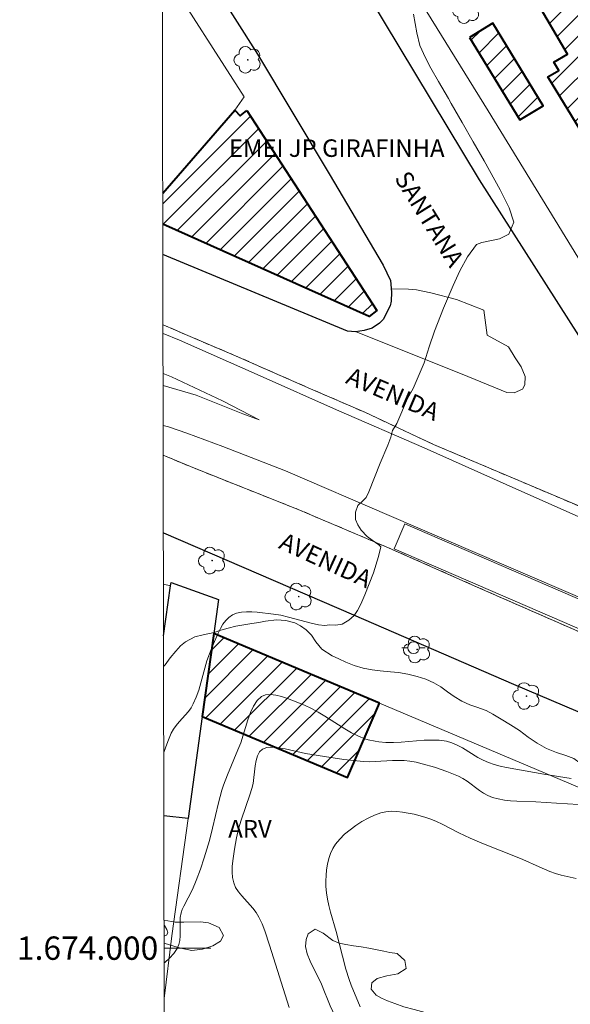
# Model space of a CAD drawing. Units: metres. Extents: x 280214 to 280730, y 1673784 to 1674348.
# Drawn here: x 280219 to 280266, y 1673995 to 1674080 of the extents above; entities that cross this region are included whole.
import ezdxf
from ezdxf.enums import TextEntityAlignment as Align

# ---------------------------------------------------------------- set-up
doc = ezdxf.new("R2010")
doc.units = ezdxf.units.M
doc.header["$MEASUREMENT"] = 0
doc.linetypes.add('HIDDENX2', pattern=[0.75, 0.5, -0.25])
for name, color, linetype, lineweight in [('Articulacao', 7, 'Continuous', 18), ('Cerca', 8, 'Cerca', 20), ('Corredores_Onibus', 8, 'HIDDENX2', 9), ('Edificacoes', 7, 'Continuous', 30), ('Edificacoes_Notaveis', 7, 'Continuous', 40), ('Edificacoes_Notaveis_Hatch', 8, 'Continuous', 9), ('Escola_Publica_Privada', 7, 'Continuous', 40), ('Malha_Coordenadas', 7, 'Continuous', 15), ('Muro_Grade', 8, 'Continuous', 20), ('Parada_Onibus', 231, 'Continuous', 18), ('Pavimentacao_Asfaltica_Mfio', 10, 'Continuous', 30), ('Poste', 7, 'Continuous', 9), ('Separ_Fisico_Canteiro_Mureta', 10, 'Continuous', 15), ('Topon_de_Vias', 7, 'Continuous', 9), ('Topon_Escola_Publica_Privada', 7, 'Continuous', 9)]:
    doc.layers.add(name, color=color, linetype=linetype, lineweight=lineweight)
for name, color, linetype, lineweight, true_color in [('Arvores_Isoladas', 7, 'Continuous', 18, 0x00ff33), ('Curvas_Intermediarias', 7, 'Continuous', 9, 0x783c14), ('Curvas_Mestras', 7, 'Continuous', 20, 0x783c14), ('Topon_Vegetacao', 7, 'Continuous', 9, 0x00ff33), ('Vegetacao', 7, 'Orla8', 9, 0x00ff33)]:
    doc.layers.add(name, color=color, linetype=linetype, lineweight=lineweight, true_color=true_color)
doc.styles.add('Arial', font='arial.ttf', dxfattribs={"height": 1.5})
doc.styles.get("Standard").update_dxf_attribs({"font": 'arial.ttf'})
doc.linetypes.add('Cerca', pattern='A,10,0,["X",Standard,S=1,R=0,X=0,Y=-0.5],0.1', length=10.1)
doc.linetypes.add('Orla8', pattern='A,6,-0.5,["V",Standard,S=1,R=0,X=-0.5,Y=-1],-0.5,6,-0.5,["V",Standard,S=1,R=0,X=-0.5,Y=-1],-0.5', length=14)

# ---------------------------------------------------------------- blocks, each defined once
blk = doc.blocks.new('Arvore')
at = {"layer": 'Arvores_Isoladas'}
blk.add_lwpolyline([(-0.718, 0.493, 0.872324), (-0.722, -0.551, 0.862983), (0.284, -0.827, 0.900105), (0.89, 0.029, 0.863155), (0.262, 0.861, 0.882486)], format="xyb", close=True, dxfattribs=at)
blk.add_circle((0, 0), 0.0286, dxfattribs=at)
blk = doc.blocks.new('Poste')
at = {"layer": 'Poste'}
for points in [[(-0.5, 0), (-1, 0)], [(0.5, 0), (1, 0)]]:
    blk.add_lwpolyline(points, dxfattribs=at)
blk.add_lwpolyline([(0, 0.5, 1), (0, -0.5, 1)], format="xyb", close=True, dxfattribs=at)

msp = doc.modelspace()

# ---------------------------------------------------------------- hatches: boundary and pattern name
at = {"layer": 'Edificacoes_Notaveis_Hatch'}
h = msp.add_hatch(dxfattribs=at)
h.set_pattern_fill('ANSI31', color=256, scale=10)
h.paths.add_polyline_path([(280267.441, 1674088.83), (280282.426, 1674097.635), (280280.917, 1674100.205), (280280.022, 1674099.679), (280278.927, 1674101.544), (280284.596, 1674104.875), (280285.548, 1674103.255), (280284.711, 1674102.763), (280286.268, 1674100.113), (280295.333, 1674105.439), (280297.32, 1674102.056), (280298.298, 1674102.631), (280307.649, 1674087.946), (280306.61, 1674087.146), (280312.484, 1674077.609), (280307.581, 1674074.538), (280301.448, 1674084.149), (280272.376, 1674066.155), (280270.991, 1674068.504), (280268.627, 1674066.752), (280263.819, 1674074.67), (280264.747, 1674075.215), (280264.329, 1674075.927), (280265.5, 1674076.616), (280262.78, 1674081.245), (280263.886, 1674081.895), (280262.549, 1674084.17), (280268.221, 1674087.503)])
h = msp.add_hatch(dxfattribs=at)
h.set_pattern_fill('ANSI31', color=256, scale=10)
h.paths.add_polyline_path([(280267.441, 1674088.83), (280282.426, 1674097.635), (280280.917, 1674100.205), (280280.022, 1674099.679), (280278.927, 1674101.544), (280284.596, 1674104.875), (280285.548, 1674103.255), (280284.711, 1674102.763), (280286.268, 1674100.113), (280295.333, 1674105.439), (280297.32, 1674102.056), (280298.298, 1674102.631), (280307.649, 1674087.946), (280306.61, 1674087.146), (280312.484, 1674077.609), (280307.581, 1674074.538), (280301.448, 1674084.149), (280272.376, 1674066.155), (280270.991, 1674068.504), (280268.627, 1674066.752), (280263.819, 1674074.67), (280264.747, 1674075.215), (280264.329, 1674075.927), (280265.5, 1674076.616), (280262.78, 1674081.245), (280263.886, 1674081.895), (280262.549, 1674084.17), (280268.221, 1674087.503)])
h = msp.add_hatch(dxfattribs=at)
h.set_pattern_fill('ANSI31', color=256, scale=10)
h.paths.add_polyline_path([(280267.441, 1674088.83), (280282.426, 1674097.635), (280280.917, 1674100.205), (280280.022, 1674099.679), (280278.927, 1674101.544), (280284.596, 1674104.875), (280285.548, 1674103.255), (280284.711, 1674102.763), (280286.268, 1674100.113), (280295.333, 1674105.439), (280297.32, 1674102.056), (280298.298, 1674102.631), (280307.649, 1674087.946), (280306.61, 1674087.146), (280312.484, 1674077.609), (280307.581, 1674074.538), (280301.448, 1674084.149), (280272.376, 1674066.155), (280270.991, 1674068.504), (280268.627, 1674066.752), (280263.819, 1674074.67), (280264.747, 1674075.215), (280264.329, 1674075.927), (280265.5, 1674076.616), (280262.78, 1674081.245), (280263.886, 1674081.895), (280262.549, 1674084.17), (280268.221, 1674087.503)])
h = msp.add_hatch(dxfattribs=at)
h.set_pattern_fill('ANSI31', color=256, scale=10)
h.paths.add_polyline_path([(280267.441, 1674088.83), (280282.426, 1674097.635), (280280.917, 1674100.205), (280280.022, 1674099.679), (280278.927, 1674101.544), (280284.596, 1674104.875), (280285.548, 1674103.255), (280284.711, 1674102.763), (280286.268, 1674100.113), (280295.333, 1674105.439), (280297.32, 1674102.056), (280298.298, 1674102.631), (280307.649, 1674087.946), (280306.61, 1674087.146), (280312.484, 1674077.609), (280307.581, 1674074.538), (280301.448, 1674084.149), (280272.376, 1674066.155), (280270.991, 1674068.504), (280268.627, 1674066.752), (280263.819, 1674074.67), (280264.747, 1674075.215), (280264.329, 1674075.927), (280265.5, 1674076.616), (280262.78, 1674081.245), (280263.886, 1674081.895), (280262.549, 1674084.17), (280268.221, 1674087.503)])
h = msp.add_hatch(dxfattribs=at)
h.set_pattern_fill('ANSI31', color=256, scale=10)
h.paths.add_polyline_path([(280257.108, 1674078.059), (280259.098, 1674079.272), (280263.405, 1674072.204), (280261.415, 1674070.992)])
h = msp.add_hatch(dxfattribs=at)
h.set_pattern_fill('ANSI31', color=256, scale=10)
h.paths.add_polyline_path([(280257.108, 1674078.059), (280259.098, 1674079.272), (280263.405, 1674072.204), (280261.415, 1674070.992)])
h = msp.add_hatch(dxfattribs=at)
h.set_pattern_fill('ANSI31', color=256, scale=10)
h.paths.add_polyline_path([(280257.108, 1674078.059), (280259.098, 1674079.272), (280263.405, 1674072.204), (280261.415, 1674070.992)])
h = msp.add_hatch(dxfattribs=at)
h.set_pattern_fill('ANSI31', color=256, scale=10)
h.paths.add_polyline_path([(280257.108, 1674078.059), (280259.098, 1674079.272), (280263.405, 1674072.204), (280261.415, 1674070.992)])
h = msp.add_hatch(dxfattribs=at)
h.set_pattern_fill('ANSI31', color=256, scale=10)
h.paths.add_polyline_path([(280238.013, 1674071.782), (280249.159, 1674054.646), (280248.501, 1674054.131), (280230.816, 1674062.052), (280230.812, 1674064.718), (280236.978, 1674071.819), (280237.441, 1674071.332)])
h = msp.add_hatch(dxfattribs=at)
h.set_pattern_fill('ANSI31', color=256, scale=10)
h.paths.add_polyline_path([(280238.013, 1674071.782), (280249.159, 1674054.646), (280248.501, 1674054.131), (280230.816, 1674062.052), (280230.812, 1674064.718), (280236.978, 1674071.819), (280237.441, 1674071.332)])
h = msp.add_hatch(dxfattribs=at)
h.set_pattern_fill('ANSI31', color=256, scale=10)
h.paths.add_polyline_path([(280238.013, 1674071.782), (280249.159, 1674054.646), (280248.501, 1674054.131), (280230.816, 1674062.052), (280230.812, 1674064.718), (280236.978, 1674071.819), (280237.441, 1674071.332)])
h = msp.add_hatch(dxfattribs=at)
h.set_pattern_fill('ANSI31', color=256, scale=10)
h.paths.add_polyline_path([(280238.013, 1674071.782), (280249.159, 1674054.646), (280248.501, 1674054.131), (280230.816, 1674062.052), (280230.812, 1674064.718), (280236.978, 1674071.819), (280237.441, 1674071.332)])
h = msp.add_hatch(dxfattribs=at)
h.set_pattern_fill('ANSI31', color=256, scale=10)
h.paths.add_polyline_path([(280249.376, 1674020.987), (280246.652, 1674014.64), (280234.193, 1674019.842), (280235.178, 1674026.974)])
h = msp.add_hatch(dxfattribs=at)
h.set_pattern_fill('ANSI31', color=256, scale=10)
h.paths.add_polyline_path([(280249.376, 1674020.987), (280246.652, 1674014.64), (280234.193, 1674019.842), (280235.178, 1674026.974)])

# ---------------------------------------------------------------- linework, layer by layer
at = {"layer": 'Articulacao', "flags": 128}
msp.add_lwpolyline([(280230.313, 1674342.877), (280712.502, 1674343.73), (280713.471, 1673789.465), (280231.306, 1673788.611), (280230.313, 1674342.877)], close=True, dxfattribs=at)
at = {"layer": 'Cerca', "flags": 128}
msp.add_lwpolyline([(280236.978, 1674071.819), (280237.786, 1674072.979), (280230.777, 1674083.894)], dxfattribs=at)
at = {"layer": 'Corredores_Onibus', "flags": 128}
for points in [[(280230.832, 1674053.425), (280232.969, 1674052.509), (280236.856, 1674050.846), (280243.482, 1674047.952), (280248.112, 1674045.932), (280254.019, 1674043.171), (280262.607, 1674039.531), (280270.365, 1674036.242), (280277.703, 1674032.931), (280284.666, 1674029.976), (280293.308, 1674026.164), (280296.846, 1674024.543), (280313.616, 1674017.099), (280314.298, 1674016.645), (280333.16, 1674007.821), (280375.389, 1673989.521), (280413.114, 1673974.6), (280467.372, 1673956.944), (280490.561, 1673950.913), (280500.499, 1673948.056), (280516.772, 1673943.196), (280531.195, 1673938.748), (280547.562, 1673933.61), (280560.239, 1673929.816), (280575.796, 1673924.952), (280588.14, 1673921.236), (280609.969, 1673914.081), (280655.032, 1673897.943), (280657.525, 1673896.296), (280660.423, 1673894.34), (280662.843, 1673892.437), (280666.359, 1673889.972), (280666.533, 1673889.897), (280673.913, 1673882.927), (280694.124, 1673863.995), (280702.036, 1673856.655), (280711.237, 1673848.026), (280713.372, 1673846.041)], [(280713.396, 1673832.073), (280707.83, 1673837.246), (280697.661, 1673846.822), (280690.587, 1673853.452), (280684.028, 1673859.64), (280676.733, 1673866.362), (280668.522, 1673874.058), (280663.26, 1673878.964), (280659.057, 1673882.668), (280658.916, 1673882.659), (280655.59, 1673885.462), (280649.693, 1673889.328), (280644.95, 1673892.411), (280636.417, 1673896.049), (280618.827, 1673902.236), (280610.034, 1673905.329), (280596.369, 1673910.12), (280582.435, 1673915.078), (280564.294, 1673920.656), (280524.569, 1673932.661), (280512.279, 1673936.612), (280498.469, 1673940.539), (280465.709, 1673949.563), (280456.909, 1673952.086), (280435.038, 1673958.456), (280413.976, 1673964.632), (280378.668, 1673978.937), (280353.489, 1673990.18), (280335.12, 1673997.465), (280316.454, 1674005.693), (280303.85, 1674010.325), (280298.867, 1674012.423), (280290.998, 1674015.972), (280270.682, 1674025.282), (280257.761, 1674030.941), (280249.955, 1674034.398), (280242.423, 1674037.595), (280233.537, 1674041.129), (280230.852, 1674042.251)]]:
    msp.add_lwpolyline(points, dxfattribs=at)
at = {"layer": 'Curvas_Intermediarias', "flags": 128}
for points, elevation in [([(280252.284, 1674080.06), (280252.573, 1674078.456), (280252.844, 1674077.378), (280253.332, 1674076.302), (280253.792, 1674075.425), (280254.45, 1674074.272), (280255.295, 1674072.816), (280255.537, 1674072.399), (280256.472, 1674070.755), (280257.412, 1674069.112), (280258.346, 1674067.467), (280259.712, 1674064.982), (280260.508, 1674063.463), (280260.905, 1674062.222), (280260.463, 1674061.185), (280259.663, 1674060.791), (280258.149, 1674060.467), (280257.688, 1674060.305), (280256.935, 1674059.249), (280256.277, 1674058.06), (280255.689, 1674056.789), (280254.878, 1674054.845), (280254.613, 1674054.204), (280254.098, 1674052.879), (280253.638, 1674051.529), (280253.201, 1674050.17), (280252.264, 1674047.963), (280251.774, 1674047.107)], 19), ([(280230.898, 1674016.76), (280231.069, 1674017.268), (280231.292, 1674017.861), (280231.539, 1674018.44), (280231.723, 1674018.777), (280231.95, 1674019.092), (280232.205, 1674019.393), (280233.004, 1674020.28), (280233.235, 1674020.594), (280233.425, 1674020.929), (280233.675, 1674021.516), (280233.887, 1674022.121), (280234.599, 1674024.618), (280234.802, 1674025.23), (280235.038, 1674025.827), (280235.556, 1674027.003), (280235.753, 1674027.392), (280235.97, 1674027.755), (280236.21, 1674028.08), (280236.476, 1674028.352), (280236.774, 1674028.558), (280237.14, 1674028.706), (280237.546, 1674028.792), (280237.983, 1674028.828), (280238.442, 1674028.824), (280238.911, 1674028.791), (280240.294, 1674028.631), (280240.939, 1674028.53), (280241.589, 1674028.382), (280243.529, 1674027.852), (280244.162, 1674027.715), (280244.698, 1674027.644), (280245.103, 1674027.704), (280245.638, 1674027.696), (280246.18, 1674027.775), (280246.766, 1674028.113), (280247.219, 1674028.507), (280247.508, 1674028.938), (280247.785, 1674029.474), (280248.124, 1674030.277), (280248.86, 1674032.17), (280249.306, 1674033.578), (280249.5, 1674034.385), (280249.33, 1674034.573), (280248.762, 1674034.958), (280248.321, 1674035.292), (280247.81, 1674035.831), (280247.539, 1674036.269), (280247.324, 1674036.728), (280247.336, 1674037.364), (280247.531, 1674037.945), (280247.94, 1674038.319), (280248.236, 1674038.637), (280248.475, 1674039.12), (280249.449, 1674041.574), (280250.09, 1674043.1), (280250.354, 1674043.809), (280250.498, 1674044.362), (280250.863, 1674044.967), (280251.774, 1674047.107)], 19), ([(280266.423, 1674012.309), (280264.555, 1674012.414), (280262.775, 1674012.534), (280261.15, 1674012.598), (280260.613, 1674012.636), (280260.083, 1674012.696), (280259.564, 1674012.787), (280259.06, 1674012.919), (280258.672, 1674013.074), (280258.303, 1674013.279), (280257.946, 1674013.52), (280256.894, 1674014.307), (280256.53, 1674014.541), (280256.151, 1674014.736), (280255.142, 1674015.151), (280254.103, 1674015.514), (280253.046, 1674015.811), (280252.514, 1674015.928), (280251.981, 1674016.023), (280251.493, 1674016.075), (280250.999, 1674016.09), (280250.501, 1674016.078), (280248.998, 1674015.989), (280248.498, 1674015.978), (280248.001, 1674015.995), (280247.447, 1674016.042), (280246.34, 1674016.182), (280244.683, 1674016.44), (280243.577, 1674016.595), (280243.03, 1674016.685), (280241.287, 1674017.083), (280240.728, 1674017.181), (280240.207, 1674017.222), (280239.742, 1674017.184), (280239.348, 1674017.042), (280239.101, 1674016.818), (280238.927, 1674016.488), (280238.808, 1674016.079), (280238.728, 1674015.613), (280238.543, 1674014.124), (280238.442, 1674013.677), (280238.279, 1674013.147), (280237.561, 1674011.043), (280237.398, 1674010.515), (280237.253, 1674009.983), (280237.135, 1674009.445), (280236.95, 1674008.482), (280236.801, 1674007.494), (280236.763, 1674007.004), (280236.759, 1674006.523), (280236.8, 1674006.057), (280236.893, 1674005.611), (280237.053, 1674005.211), (280237.287, 1674004.834), (280237.573, 1674004.474), (280238.533, 1674003.415), (280238.819, 1674003.044), (280239.052, 1674002.651), (280239.317, 1674002.074), (280239.554, 1674001.483), (280239.971, 1674000.27), (280241.642, 1673994.916)], 21), ([(280266.232, 1674005.972), (280264.953, 1674006.255), (280264.468, 1674006.394), (280263.99, 1674006.563), (280263.052, 1674006.961), (280261.657, 1674007.608), (280261.188, 1674007.808), (280258.148, 1674009.007), (280257.142, 1674009.427), (280256.179, 1674009.892), (280254.751, 1674010.638), (280254.269, 1674010.864), (280253.78, 1674011.063), (280253.28, 1674011.226), (280252.34, 1674011.476), (280251.851, 1674011.583), (280251.359, 1674011.666), (280250.871, 1674011.718), (280250.391, 1674011.728), (280249.927, 1674011.689), (280249.486, 1674011.591), (280248.95, 1674011.4), (280248.41, 1674011.155), (280247.874, 1674010.861), (280247.353, 1674010.525), (280246.857, 1674010.155), (280246.396, 1674009.756), (280245.98, 1674009.335), (280245.62, 1674008.9), (280245.385, 1674008.529), (280245.195, 1674008.116), (280245.046, 1674007.671), (280244.934, 1674007.203), (280244.855, 1674006.721), (280244.807, 1674006.237), (280244.786, 1674005.759), (280244.787, 1674005.297), (280244.828, 1674004.746), (280244.915, 1674004.195), (280245.038, 1674003.644), (280245.186, 1674003.093), (280245.682, 1674001.441), (280246.511, 1673998.204), (280246.775, 1673997.32), (280246.941, 1673996.842), (280247.719, 1673994.962)], 22), ([(280230.926, 1674001.019), (280231.134, 1674001.126), (280231.239, 1674001.308), (280231.17, 1674001.605), (280230.946, 1674001.929), (280230.924, 1674001.952)], 19)]:
    msp.add_lwpolyline(points, dxfattribs=dict(at, elevation=elevation))
at = {"layer": 'Curvas_Mestras', "elevation": 20, "flags": 128}
msp.add_lwpolyline([(280265.803, 1674014.528), (280263.459, 1674014.903), (280260.252, 1674015.494), (280259.734, 1674015.611), (280259.222, 1674015.748), (280258.72, 1674015.908), (280258.255, 1674016.103), (280257.804, 1674016.345), (280256.485, 1674017.163), (280256.04, 1674017.406), (280255.584, 1674017.602), (280255.112, 1674017.734), (280254.486, 1674017.818), (280253.847, 1674017.84), (280253.198, 1674017.816), (280251.226, 1674017.648), (280250.571, 1674017.616), (280249.923, 1674017.626), (280249.321, 1674017.682), (280249.02, 1674017.727), (280248.424, 1674017.856), (280248.133, 1674017.942), (280247.572, 1674018.158), (280246.981, 1674018.455), (280246.403, 1674018.789), (280244.704, 1674019.877), (280244.132, 1674020.225), (280243.549, 1674020.543), (280242.95, 1674020.818), (280242.008, 1674021.207), (280241.5, 1674021.401), (280240.989, 1674021.567), (280240.494, 1674021.685), (280240.032, 1674021.736), (280239.62, 1674021.699), (280239.275, 1674021.555), (280238.904, 1674021.212), (280238.594, 1674020.749), (280238.332, 1674020.193), (280238.103, 1674019.572), (280237.486, 1674017.593), (280237.257, 1674016.987), (280236.349, 1674014.842), (280236.023, 1674013.971), (280235.876, 1674013.531), (280235.58, 1674012.463), (280235.085, 1674010.296), (280234.807, 1674009.222), (280234.357, 1674007.74), (280234.031, 1674006.759), (280233.682, 1674005.787), (280233.371, 1674005.014), (280232.609, 1674003.602), (280232.484, 1674003.312), (280232.386, 1674003.014), (280232.315, 1674002.64), (280232.289, 1674002.249), (280232.294, 1674001.052), (280232.264, 1674000.67), (280232.188, 1674000.31), (280232.048, 1673999.98), (280231.751, 1673999.548), (280231.388, 1673999.151), (280230.978, 1673998.778), (280230.93, 1673998.738)], dxfattribs=at)
at = {"layer": 'Edificacoes', "flags": 128}
for points in [[(280230.88, 1674026.774), (280231.482, 1674031.055), (280231.523, 1674031.343), (280235.579, 1674029.884)], [(280235.579, 1674029.884), (280235.178, 1674026.974), (280234.193, 1674019.842), (280232.987, 1674011.102), (280230.907, 1674011.35)], [(280230.927, 1674000.634), (280230.927, 1674000.636), (280230.927, 1674000.636)]]:
    msp.add_lwpolyline(points, dxfattribs=at)
at = {"layer": 'Edificacoes_Notaveis', "flags": 128}
msp.add_lwpolyline([(280306.61, 1674087.146), (280312.484, 1674077.609), (280307.581, 1674074.538), (280301.448, 1674084.149), (280272.376, 1674066.155), (280270.991, 1674068.504), (280268.627, 1674066.752), (280263.819, 1674074.67), (280264.747, 1674075.215), (280264.329, 1674075.927), (280265.5, 1674076.616), (280262.78, 1674081.245)], dxfattribs=at)
for points in [[(280257.108, 1674078.059), (280261.415, 1674070.992), (280263.405, 1674072.204), (280259.098, 1674079.272)], [(280249.376, 1674020.987), (280235.178, 1674026.974), (280234.193, 1674019.842), (280246.652, 1674014.64)]]:
    msp.add_lwpolyline(points, close=True, dxfattribs=at)
at = {"layer": 'Escola_Publica_Privada', "flags": 128}
for points in [[(280230.812, 1674064.718), (280236.978, 1674071.819), (280237.441, 1674071.332), (280238.013, 1674071.782)], [(280238.013, 1674071.782), (280249.159, 1674054.646), (280248.501, 1674054.131), (280230.816, 1674062.052)]]:
    msp.add_lwpolyline(points, dxfattribs=at)
at = {"layer": 'Malha_Coordenadas', "flags": 128}
msp.add_lwpolyline([(280230.928, 1674000), (280234.928, 1674000)], dxfattribs=at)
at = {"layer": 'Muro_Grade', "flags": 128}
for points in [[(280236.565, 1674107.538), (280258.705, 1674071.769), (280271.04, 1674051.611), (280291.302, 1674063.677), (280321.384, 1674081.991), (280329.096, 1674086.73), (280337.531, 1674091.913), (280340.781, 1674093.91), (280347.548, 1674098.068), (280356.285, 1674103.271), (280365.79, 1674108.931), (280389.017, 1674122.763)], [(280230.872, 1674031.198), (280231.482, 1674031.055)], [(280235.579, 1674029.884), (280235.178, 1674026.974), (280234.193, 1674019.842), (280232.987, 1674011.102), (280231.6, 1674001.05)], [(280235.178, 1674026.974), (280249.376, 1674020.987), (280285.147, 1674005.882), (280304.617, 1673997.351)], [(280231.6, 1674001.05), (280230.935, 1673995.696)]]:
    msp.add_lwpolyline(points, dxfattribs=at)
at = {"layer": 'Parada_Onibus', "flags": 128}
msp.add_lwpolyline([(280250.641, 1674034.228), (280287.683, 1674018.185), (280288.6, 1674020.335), (280251.555, 1674036.373)], close=True, dxfattribs=at)
at = {"layer": 'Pavimentacao_Asfaltica_Mfio', "flags": 128}
for points in [[(280271.939, 1674048.109), (280271.07, 1674048.231), (280270.251, 1674048.505), (280269.397, 1674049.101), (280268.578, 1674049.776), (280267.913, 1674050.431), (280267.518, 1674050.86), (280257.939, 1674065.857), (280244.281, 1674088.604), (280230.73, 1674110.507)], [(280230.767, 1674089.498), (280238.921, 1674076.627), (280245.06, 1674066.355), (280249.695, 1674058.53), (280250.313, 1674057.224), (280250.416, 1674056.225), (280250.375, 1674055.444), (280250.29, 1674055.048), (280249.702, 1674053.874), (280249.369, 1674053.56), (280248.745, 1674053.137), (280248.066, 1674052.924), (280247.326, 1674052.816), (280246.651, 1674052.875), (280230.821, 1674059.455)], [(280230.864, 1674035.608), (280247.142, 1674028.564), (280260.854, 1674022.618), (280278.339, 1674015.189), (280297.751, 1674006.741), (280308.056, 1674002.297), (280308.84, 1674001.846), (280309.24, 1674001.442), (280309.543, 1674001.015), (280309.717, 1674000.649)]]:
    msp.add_lwpolyline(points, dxfattribs=at)
at = {"layer": 'Separ_Fisico_Canteiro_Mureta', "flags": 128}
for points in [[(280247.381, 1674052.824), (280256.464, 1674049.202), (280260.3, 1674047.624), (280260.92, 1674047.594), (280261.646, 1674047.904), (280261.851, 1674048.286), (280261.859, 1674048.985), (280261.52, 1674049.829), (280261.019, 1674050.597), (280260.423, 1674051.55), (280258.605, 1674052.546), (280258.333, 1674054.682), (280255.973, 1674055.602), (280253.775, 1674056.17), (280252.544, 1674056.436), (280251.86, 1674056.468), (280250.386, 1674056.513)], [(280230.833, 1674052.688), (280232.234, 1674052.111), (280239.157, 1674049.041), (280245.69, 1674046.14), (280253.206, 1674042.868), (280260.25, 1674039.75), (280267.249, 1674036.622), (280274.33, 1674033.609), (280284.357, 1674029.133), (280293.13, 1674025.56), (280293.412, 1674025.657), (280293.519, 1674025.824), (280293.527, 1674025.977), (280293.308, 1674026.164), (280284.666, 1674029.976), (280277.703, 1674032.931), (280270.365, 1674036.242), (280262.607, 1674039.531), (280254.019, 1674043.172), (280248.112, 1674045.932), (280243.482, 1674047.952), (280236.856, 1674050.846), (280232.969, 1674052.509), (280230.832, 1674053.425)], [(280230.841, 1674048.237), (280233.664, 1674047.398), (280237.669, 1674045.794), (280239.072, 1674045.293), (280235.916, 1674046.898), (280231.55, 1674048.956), (280230.839, 1674049.242)], [(280289.509, 1674020.165), (280250.217, 1674037.094), (280241.315, 1674040.921), (280235.945, 1674043.005), (280232.886, 1674044.152), (280231.303, 1674044.681), (280230.847, 1674044.791)], [(280230.852, 1674042.251), (280233.537, 1674041.129), (280242.423, 1674037.595), (280249.955, 1674034.398), (280257.761, 1674030.941), (280270.683, 1674025.282)]]:
    msp.add_lwpolyline(points, dxfattribs=at)
at = {"layer": 'Vegetacao', "flags": 128}
for points in [[(280230.884, 1674024.15), (280231.012, 1674024.291), (280231.446, 1674024.883), (280231.944, 1674025.459), (280232.341, 1674025.908), (280232.747, 1674026.249), (280233.548, 1674026.683), (280234.283, 1674026.854), (280235.21, 1674027.053), (280235.784, 1674027.24), (280236.417, 1674027.428), (280237.083, 1674027.595), (280237.761, 1674027.709), (280238.432, 1674027.824), (280239.054, 1674027.914), (280239.615, 1674028.016), (280240.57, 1674028.133), (280241.369, 1674028.078), (280242.132, 1674027.872), (280242.624, 1674027.617), (280243.104, 1674027.283), (280243.552, 1674026.814), (280243.925, 1674026.243), (280244.449, 1674025.639), (280245.324, 1674025.058), (280245.885, 1674024.787), (280246.507, 1674024.511), (280247.208, 1674024.228), (280247.987, 1674023.997), (280248.76, 1674023.852), (280249.438, 1674023.763), (280250.328, 1674023.683), (280251.025, 1674023.613), (280251.804, 1674023.481), (280252.608, 1674023.295), (280253.359, 1674023.056), (280254.035, 1674022.748), (280254.631, 1674022.387), (280255.206, 1674021.978), (280255.793, 1674021.562), (280256.446, 1674021.173), (280257.124, 1674020.855), (280257.733, 1674020.645), (280258.513, 1674020.368), (280259.09, 1674020.041), (280259.813, 1674019.623), (280260.596, 1674019.147), (280261.378, 1674018.645), (280262.136, 1674018.091), (280262.897, 1674017.56), (280263.705, 1674017.123), (280264.544, 1674016.782), (280265.361, 1674016.504), (280266.036, 1674016.262), (280266.589, 1674015.844), (280267.097, 1674015.467), (280267.643, 1674015.01), (280268.142, 1674014.473), (280268.537, 1674013.878), (280268.831, 1674013.247), (280269.049, 1674012.594), (280269.198, 1674011.923), (280269.338, 1674011.243), (280269.584, 1674010.618), (280269.967, 1674010.121), (280270.446, 1674009.795), (280271.017, 1674009.691), (280271.617, 1674009.818), (280272.159, 1674010.15), (280272.846, 1674010.601), (280273.375, 1674011.222), (280273.664, 1674011.957), (280273.897, 1674012.741), (280274.079, 1674013.67), (280274.412, 1674014.561), (280274.771, 1674015.385), (280275.24, 1674016.051), (280275.914, 1674016.529), (280276.737, 1674016.742), (280277.649, 1674016.709), (280278.589, 1674016.456), (280279.46, 1674016.082), (280280.177, 1674015.651), (280280.549, 1674015.315), (280281.181, 1674014.635), (280281.455, 1674014.209), (280281.766, 1674013.24), (280281.842, 1674012.674), (280281.877, 1674012.093), (280281.928, 1674011.502), (280282.033, 1674010.964), (280282.504, 1674010.176), (280283.29, 1674009.788), (280284.283, 1674009.661), (280284.788, 1674009.641), (280285.529, 1674009.576), (280286.16, 1674009.289), (280286.637, 1674008.71), (280286.846, 1674008.224), (280287.108, 1674007.719), (280287.487, 1674007.102), (280288.084, 1674006.872), (280288.667, 1674006.709), (280289.377, 1674006.527), (280290.166, 1674006.326), (280290.98, 1674006.123), (280291.775, 1674005.902), (280292.557, 1674005.695), (280293.293, 1674005.446), (280293.999, 1674005.183), (280294.646, 1674004.866), (280295.183, 1674004.505), (280295.849, 1674003.82), (280296.354, 1674003.348), (280296.96, 1674002.827), (280297.592, 1674002.291), (280298.185, 1674001.79), (280298.731, 1674001.359), (280299.255, 1674001.018), (280299.785, 1674000.787), (280300.357, 1674000.624), (280300.947, 1674000.467), (280301.546, 1674000.358), (280302.139, 1674000.302), (280302.729, 1674000.282), (280303.278, 1674000.247), (280303.99, 1674000.213), (280304.949, 1674000.188), (280305.486, 1674000.069), (280305.997, 1673999.872), (280306.464, 1673999.605), (280306.868, 1673999.301), (280307.411, 1673998.625), (280307.444, 1673997.72), (280307.274, 1673997.163), (280307.047, 1673996.583), (280306.821, 1673996.002), (280306.305, 1673995.053), (280306.097, 1673994.544), (280306.155, 1673993.592), (280306.357, 1673993.113), (280306.607, 1673992.621), (280306.929, 1673992.111), (280307.315, 1673991.618), (280307.75, 1673991.149), (280308.205, 1673990.699), (280308.644, 1673990.259), (280309.048, 1673989.785), (280309.355, 1673989.232), (280309.551, 1673988.609), (280309.624, 1673988.079), (280309.622, 1673987.441), (280309.616, 1673986.714), (280309.642, 1673986.032), (280309.668, 1673985.455), (280309.741, 1673984.571), (280309.787, 1673983.777), (280309.633, 1673982.935), (280309.391, 1673982.456), (280309.022, 1673981.963), (280308.549, 1673981.49), (280307.995, 1673981.08), (280307.434, 1673980.807), (280306.573, 1673980.556), (280305.955, 1673980.417), (280305.245, 1673980.258), (280304.596, 1673979.936), (280303.966, 1673979.568), (280303.449, 1673979.104), (280303.09, 1673978.568), (280302.86, 1673977.991), (280302.732, 1673977.377), (280302.669, 1673976.777), (280302.645, 1673976.188), (280302.582, 1673975.601), (280302.441, 1673975.027), (280302.173, 1673974.511), (280301.783, 1673974.107), (280300.979, 1673973.827), (280300.449, 1673973.809), (280299.944, 1673973.763), (280299.067, 1673973.817), (280298.493, 1673973.807), (280297.863, 1673973.766), (280297.355, 1673973.587), (280296.942, 1673973.108), (280296.52, 1673972.503), (280296.281, 1673971.995), (280296.134, 1673971.388), (280295.97, 1673970.661), (280295.842, 1673969.969), (280295.767, 1673969.356), (280295.581, 1673968.679), (280295.156, 1673968.024), (280294.513, 1673967.617), (280293.779, 1673967.407), (280292.893, 1673967.255), (280292.265, 1673967.198), (280291.177, 1673967.021), (280290.486, 1673966.967), (280289.717, 1673967.023), (280289.023, 1673967.09), (280288.348, 1673967.267), (280287.698, 1673967.508), (280287.136, 1673967.694), (280286.593, 1673967.945), (280285.785, 1673968.376), (280285.211, 1673968.916), (280285.008, 1673969.828), (280285.083, 1673970.335), (280285.187, 1673970.891), (280285.359, 1673971.425), (280285.567, 1673971.921), (280285.825, 1673972.35), (280286.247, 1673973.204), (280286.7, 1673973.946), (280287.28, 1673974.565), (280288.005, 1673974.962), (280288.85, 1673975.152), (280289.733, 1673975.078), (280290.459, 1673974.781), (280291.074, 1673974.57), (280291.736, 1673974.76), (280292.382, 1673975.354), (280292.735, 1673975.772), (280292.924, 1673976.275), (280293.267, 1673976.848), (280293.9, 1673977.357), (280294.682, 1673977.693), (280295.467, 1673978.065), (280296.302, 1673978.671), (280296.737, 1673979.02), (280297.15, 1673979.361), (280297.783, 1673980.007), (280298.085, 1673980.736), (280298.384, 1673981.297), (280298.645, 1673982.036), (280298.815, 1673982.835), (280298.829, 1673983.775), (280298.816, 1673984.574), (280298.702, 1673985.142), (280298.625, 1673985.904), (280298.505, 1673986.492), (280298.296, 1673987.28), (280298.061, 1673988.186), (280297.802, 1673989.159), (280297.552, 1673989.971), (280297.172, 1673990.818), (280296.891, 1673991.395), (280296.477, 1673992.083), (280295.921, 1673992.871), (280295.261, 1673993.62), (280294.585, 1673994.256), (280294.061, 1673994.676), (280293.481, 1673994.987), (280292.919, 1673995.277), (280292.25, 1673995.553), (280291.499, 1673995.89), (280290.748, 1673996.293), (280290.013, 1673996.665), (280289.318, 1673996.941), (280288.64, 1673997.174), (280288.078, 1673997.268), (280287.501, 1673997.353), (280286.476, 1673997.358), (280285.555, 1673997.145), (280284.644, 1673996.752), (280283.878, 1673996.307), (280283.409, 1673995.837), (280283.28, 1673995.093), (280283.578, 1673994.328), (280284.064, 1673993.575), (280284.57, 1673992.842), (280285.279, 1673992.791), (280286.102, 1673993.39), (280286.505, 1673993.689), (280287.328, 1673993.955), (280288.215, 1673993.746), (280288.685, 1673993.554), (280289.155, 1673993.323), (280289.644, 1673993.078), (280290.155, 1673992.809), (280290.664, 1673992.511), (280291.137, 1673992.171), (280291.573, 1673991.755), (280291.958, 1673991.261), (280292.28, 1673990.758), (280292.53, 1673990.319), (280292.77, 1673989.641), (280293.055, 1673988.851), (280293.334, 1673988.041), (280293.577, 1673987.249), (280293.796, 1673986.536), (280293.986, 1673985.848), (280294.169, 1673985.192), (280294.299, 1673984.535), (280294.373, 1673983.835), (280294.386, 1673983.114), (280294.346, 1673982.405), (280294.268, 1673981.789), (280294.013, 1673980.709), (280293.778, 1673979.955), (280293.491, 1673979.334), (280293.167, 1673978.899), (280292.483, 1673978.483), (280291.685, 1673978.38), (280290.742, 1673978.329), (280290.241, 1673978.339), (280289.679, 1673978.492), (280289.171, 1673978.672), (280288.685, 1673978.986), (280288.372, 1673979.401), (280288.198, 1673979.981), (280288.147, 1673980.664), (280288.235, 1673981.394), (280288.379, 1673982.22), (280288.614, 1673982.994), (280288.815, 1673983.732), (280288.96, 1673984.27), (280288.773, 1673984.844), (280288.072, 1673985.546), (280287.592, 1673985.932), (280287.135, 1673986.208), (280286.172, 1673986.636), (280285.513, 1673987.058), (280285.03, 1673987.329), (280284.165, 1673987.73), (280283.632, 1673987.97), (280283.143, 1673988.15), (280282.581, 1673988.368), (280282.051, 1673988.494), (280281.487, 1673988.604), (280280.982, 1673988.637), (280280.398, 1673988.742), (280279.837, 1673988.875), (280279.262, 1673989.121), (280278.716, 1673989.505), (280278.331, 1673989.933), (280278.069, 1673990.464), (280277.888, 1673991.064), (280277.831, 1673991.584), (280277.755, 1673992.215), (280277.524, 1673992.758), (280277.16, 1673993.424), (280276.948, 1673993.874), (280276.73, 1673994.862), (280277.145, 1673995.651), (280278.037, 1673995.934), (280278.539, 1673995.976), (280279.318, 1673996.335), (280279.635, 1673997.413), (280279.647, 1673998.114), (280279.592, 1673998.774), (280279.595, 1673999.334), (280279.547, 1673999.922), (280279.458, 1674000.685), (280279.277, 1674001.619), (280279.074, 1674002.53), (280278.834, 1674003.404), (280278.539, 1674004.159), (280278.23, 1674004.767), (280277.885, 1674005.321), (280277.361, 1674006.088), (280276.862, 1674006.566), (280276.342, 1674006.682), (280275.673, 1674006.394), (280275.377, 1674005.993), (280275.151, 1674005.451), (280274.968, 1674004.863), (280274.837, 1674004.233), (280274.749, 1674003.581), (280274.706, 1674002.882), (280274.728, 1674002.184), (280274.795, 1674001.477), (280274.897, 1674000.805), (280274.983, 1674000.144), (280275.05, 1673999.476), (280275.085, 1673998.784), (280275.051, 1673998.075), (280274.964, 1673997.345), (280274.839, 1673996.668), (280274.732, 1673996.103), (280274.587, 1673995.545), (280274.377, 1673995.066), (280274.052, 1673994.407), (280273.794, 1673993.979), (280273.464, 1673993.491), (280273.083, 1673992.991), (280272.673, 1673992.49), (280272.232, 1673992.023), (280271.74, 1673991.61), (280271.167, 1673991.272), (280270.473, 1673990.946), (280269.723, 1673990.563), (280268.888, 1673990.252), (280268.134, 1673990.062), (280267.604, 1673989.978), (280266.866, 1673990.085), (280266.112, 1673990.223), (280265.153, 1673990.457), (280264.036, 1673990.796), (280262.897, 1673991.224), (280261.742, 1673991.695), (280260.654, 1673992.134), (280259.688, 1673992.492), (280258.883, 1673992.802), (280258.309, 1673992.943), (280257.217, 1673993.385), (280256.328, 1673993.662), (280255.331, 1673993.95), (280254.302, 1673994.233), (280253.296, 1673994.498), (280252.352, 1673994.735), (280251.482, 1673994.966), (280250.683, 1673995.269), (280250.059, 1673995.497), (280249.557, 1673995.703), (280249.099, 1673995.973), (280248.673, 1673996.471), (280248.723, 1673997.032), (280249.195, 1673997.413), (280250, 1673997.614), (280250.961, 1673997.802), (280251.661, 1673998.266), (280251.566, 1673998.944), (280250.896, 1673999.534), (280250.275, 1673999.621), (280249.751, 1673999.739), (280249.177, 1673999.847), (280248.477, 1674000.012), (280247.821, 1674000.116), (280247.158, 1674000.188), (280246.502, 1674000.319), (280245.94, 1674000.426), (280245.385, 1674000.657), (280244.552, 1674001.279), (280243.87, 1674001.634), (280243.274, 1674001.235), (280243.089, 1674000.747), (280243.045, 1674000.153), (280243.175, 1673999.523), (280243.428, 1673998.878), (280243.76, 1673998.219), (280244.108, 1673997.571), (280244.405, 1673996.924), (280244.671, 1673996.258), (280244.924, 1673995.62), (280245.167, 1673995.05), (280245.37, 1673994.558), (280245.349, 1673993.632), (280245.075, 1673993.037), (280244.716, 1673992.422), (280244.303, 1673991.865), (280243.872, 1673991.368), (280243.431, 1673991.006), (280242.964, 1673990.788), (280242.05, 1673990.536), (280241.17, 1673990.331), (280240.54, 1673989.754), (280240.276, 1673988.86), (280240.368, 1673988.08), (280240.672, 1673987.414), (280241.215, 1673986.836), (280241.575, 1673986.494), (280241.928, 1673986.048), (280242.197, 1673985.491), (280242.352, 1673984.82), (280242.385, 1673984.105), (280242.269, 1673983.379), (280242.014, 1673982.659), (280241.592, 1673981.962), (280241.022, 1673981.3), (280240.401, 1673980.718), (280239.802, 1673980.329), (280239.093, 1673979.823), (280238.734, 1673979.294), (280238.341, 1673978.618), (280237.973, 1673977.889), (280237.69, 1673977.147), (280237.542, 1673976.41), (280237.502, 1673975.642), (280237.547, 1673974.828), (280237.643, 1673974.032), (280237.763, 1673973.208), (280237.878, 1673972.471), (280237.963, 1673971.927), (280237.97, 1673971.265), (280237.956, 1673970.378), (280237.797, 1673968.482), (280237.678, 1673967.603), (280237.559, 1673966.854), (280237.446, 1673966.204), (280237.321, 1673965.632), (280237.182, 1673965.14), (280236.836, 1673964.309), (280236.307, 1673963.426), (280235.967, 1673963.033), (280235.22, 1673962.928), (280234.327, 1673963.281), (280233.835, 1673963.444), (280233.292, 1673963.688), (280232.806, 1673963.832), (280232.276, 1673963.918), (280231.365, 1673963.715), (280230.993, 1673963.451)], [(280230.927, 1674000.425), (280231.84, 1674000.154), (280232.355, 1674000.003), (280233.308, 1673999.809), (280234.228, 1673999.912), (280235.099, 1674000.208), (280235.761, 1674000.599), (280236.012, 1674001.097), (280235.643, 1674001.759), (280234.731, 1674002.165), (280234.055, 1674002.248), (280232.603, 1674002.214), (280231.871, 1674002.236), (280230.923, 1674002.408)]]:
    msp.add_lwpolyline(points, dxfattribs=at)

# ---------------------------------------------------------------- block references
at = {"layer": 'Arvores_Isoladas'}
for p in [(280256.811, 1674080.399), (280238.086, 1674076.138), (280235.046, 1674033.217), (280242.458, 1674030.133), (280252.607, 1674025.593), (280261.974, 1674021.611)]:
    msp.add_blockref('Arvore', p, dxfattribs=at)
at = {"layer": 'Poste'}
msp.add_blockref('Poste', (280252.304, 1674025.753), dxfattribs=at)

# ---------------------------------------------------------------- texts
at = {"layer": 'Malha_Coordenadas', "style": 'Arial'}
msp.add_text('1.674.000', height=2, dxfattribs=at).set_placement((280230.428, 1674000), align=Align.MIDDLE_RIGHT)
at = {"layer": 'Topon_de_Vias', "style": 'Arial'}
for s, rotation, p in [('SANTANA', 301.78748, (280250.622, 1674065.988)), ('AVENIDA', 336.79084, (280246.397, 1674048.46)), ('AVENIDA', 335.38841, (280240.656, 1674034.314))]:
    msp.add_text(s, height=1.5, rotation=rotation, dxfattribs=at).set_placement(p)
at = {"layer": 'Topon_Escola_Publica_Privada', "style": 'Arial'}
msp.add_text('EMEI JP GIRAFINHA', height=1.5, dxfattribs=at).set_placement((280245.721, 1674067.818), align=Align.CENTER)
at = {"layer": 'Topon_Vegetacao', "style": 'Arial'}
msp.add_text('ARV', height=1.5, dxfattribs=at).set_placement((280236.422, 1674009.483))

doc.saveas('drawing.dxf')
